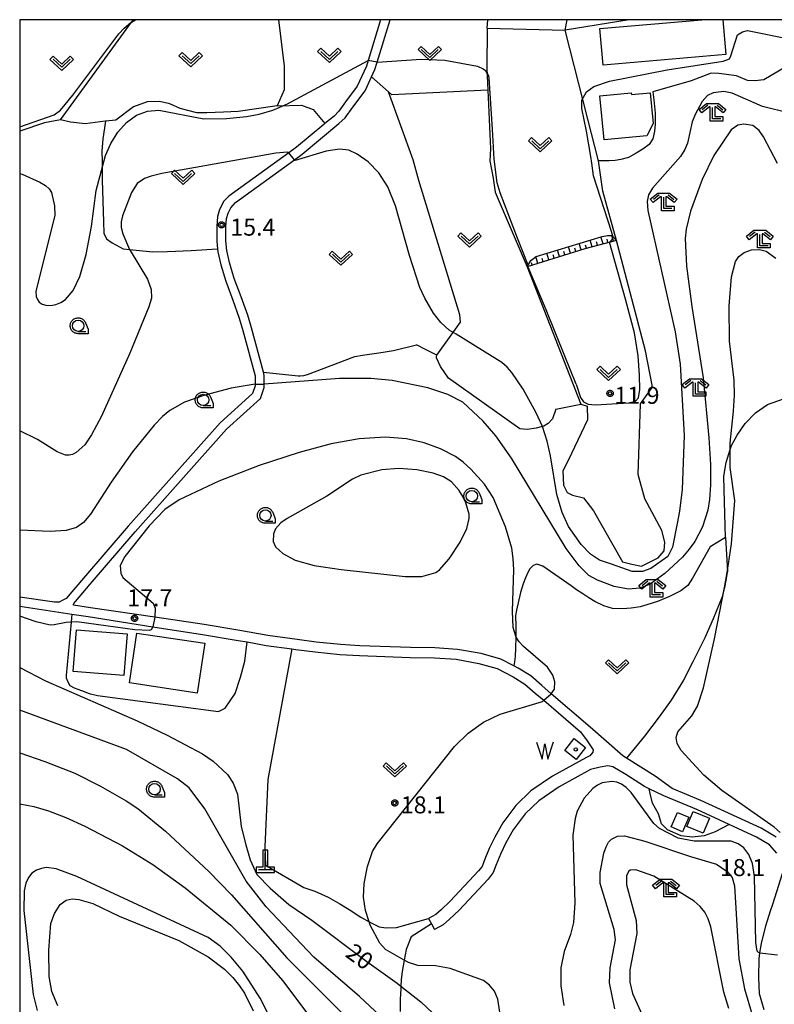
# Model space of a CAD drawing. Extents: x -28000 to -26000, y 100500 to 102000.
# Drawn here: x -28000 to -27834, y 101783 to 102000 of the extents above; entities that cross this region are included whole.
import ezdxf

# ---------------------------------------------------------------- set-up
doc = ezdxf.new("R2010")
doc.units = 0
for name, color, linetype in [('2101000', 7, 'Continuous'), ('2101001', 7, 'Continuous'), ('2103000', 6, 'Continuous'), ('3001000', 4, 'Continuous'), ('4201000', 7, 'Continuous'), ('5105000', 4, 'Continuous'), ('5105990', 5, 'Continuous'), ('6101110', 6, 'Continuous'), ('6101121', 6, 'Continuous'), ('6101990', 6, 'Continuous'), ('6301000', 3, 'Continuous'), ('6302000', 3, 'Continuous'), ('6313000', 3, 'Continuous'), ('6331000', 3, 'Continuous'), ('6333000', 3, 'Continuous'), ('7101000', 2, 'Continuous'), ('7102000', 6, 'Continuous'), ('7102001', 8, 'Continuous'), ('7312000', 1, 'Continuous'), ('8199000', 4, 'Continuous'), ('999', 7, 'Continuous'), ('CLIP_BOX', 4, 'Continuous')]:
    doc.layers.add(name, color=color, linetype=linetype)
doc.styles.add('PlotAnnotation', font='MS Gothic.ttf')

# ---------------------------------------------------------------- blocks, each defined once
blk = doc.blocks.new('420100')
at = {"layer": '4201000'}
for points in [[(0, 0), (0, 1.5)], [(0.6, 0), (-0.6, 0)]]:
    blk.add_lwpolyline(points, dxfattribs=at)
at = {"layer": 'CLIP_BOX'}
blk.add_lwpolyline([(-0.784, -0.224), (0.823, -0.227), (0.823, 0.233), (0.219, 0.233), (0.219, 1.731), (-0.218, 1.731), (-0.218, 0.233), (-0.785, 0.233)], close=True, dxfattribs=at)
blk = doc.blocks.new('510500')
at = {"layer": '5105990'}
for p, q in [((-0.742, 0.562), (-0.238, -0.938)), ((-0.238, -0.938), (0.007, 0.393)), ((0.007, 0.393), (0.258, -0.935)), ((0.258, -0.935), (0.762, 0.568))]:
    blk.add_line(p, q, dxfattribs=at)
blk = doc.blocks.new('631300')
at = {"layer": '6313000'}
blk.add_lwpolyline([(0.75, 0.35), (0, -0.35), (-0.75, 0.35)], dxfattribs=at)
at = {"layer": 'CLIP_BOX'}
blk.add_lwpolyline([(1.033, 0.34), (0.76, 0.633), (0, -0.076), (-0.76, 0.633), (-1.033, 0.34), (0, -0.624)], close=True, dxfattribs=at)
blk = doc.blocks.new('633100')
at = {"layer": '6331000'}
blk.add_lwpolyline([(0, -0.5), (0.67, -0.5)], dxfattribs=at)
blk.add_circle((0, 0), 0.5, dxfattribs=at)
at = {"layer": 'CLIP_BOX'}
blk.add_lwpolyline([(0.87, -0.3), (0.87, -0.7), (0, -0.7), (-0.074, -0.695), (-0.146, -0.684), (-0.216, -0.666), (-0.282, -0.64), (-0.35, -0.606), (-0.414, -0.564), (-0.469, -0.521), (-0.52, -0.469), (-0.568, -0.408), (-0.608, -0.35), (-0.64, -0.281), (-0.666, -0.214), (-0.686, -0.144), (-0.697, -0.071), (-0.699, 0.003), (-0.695, 0.075), (-0.684, 0.148), (-0.665, 0.216), (-0.64, 0.281), (-0.606, 0.349), (-0.565, 0.412), (-0.522, 0.467), (-0.467, 0.52), (-0.41, 0.568), (-0.349, 0.607), (-0.283, 0.641), (-0.215, 0.665), (-0.148, 0.684), (-0.072, 0.696), (0, 0.7), (0.074, 0.696), (0.147, 0.685), (0.219, 0.666), (0.283, 0.639), (0.355, 0.605), (0.416, 0.562), (0.472, 0.518), (0.525, 0.463), (0.57, 0.407), (0.609, 0.346), (0.646, 0.273)], close=True, dxfattribs=at)
blk = doc.blocks.new('633300')
at = {"layer": '6333000'}
for points in [[(-0.4, 0.6), (-0.9, 0.2)], [(0.72, -0.6), (0, -0.6), (0, 0.4)], [(0.4, 0.6), (0.9, 0.2)]]:
    blk.add_lwpolyline(points, dxfattribs=at)
at = {"layer": 'CLIP_BOX'}
blk.add_lwpolyline([(-1.181, 0.231), (-0.525, 0.756), (0.525, 0.756), (1.181, 0.231), (0.931, -0.081), (0.275, 0.444), (0.2, 0.444), (0.2, -0.4), (0.92, -0.4), (0.92, -0.8), (-0.2, -0.8), (-0.2, 0.444), (-0.275, 0.444), (-0.931, -0.081)], close=True, dxfattribs=at)
blk = doc.blocks.new('731200')
at = {"layer": '7312000'}
blk.add_circle((0, 0), 0.15, dxfattribs=at)
at = {"layer": 'CLIP_BOX'}
blk.add_lwpolyline([(-0.209, -0.178), (-0.219, -0.166), (-0.237, -0.14), (-0.251, -0.113), (-0.258, -0.094), (-0.265, -0.075), (-0.269, -0.057), (-0.273, -0.031), (-0.275, -0.008), (-0.274, 0.024), (-0.27, 0.054), (-0.266, 0.071), (-0.261, 0.088), (-0.255, 0.104), (-0.246, 0.124), (-0.239, 0.136), (-0.228, 0.154), (-0.219, 0.166), (-0.202, 0.187), (-0.189, 0.199), (-0.169, 0.217), (-0.151, 0.23), (-0.135, 0.239), (-0.113, 0.251), (-0.101, 0.256), (-0.082, 0.262), (-0.056, 0.269), (-0.04, 0.272), (-0.016, 0.275), (0.004, 0.275), (0.022, 0.274), (0.042, 0.272), (0.065, 0.267), (0.079, 0.264), (0.108, 0.253), (0.121, 0.247), (0.143, 0.235), (0.16, 0.224), (0.18, 0.208), (0.194, 0.194), (0.206, 0.182), (0.222, 0.162), (0.233, 0.146), (0.249, 0.116), (0.257, 0.097), (0.264, 0.075), (0.269, 0.057), (0.273, 0.032), (0.275, 0.014), (0.275, -0.008), (0.274, -0.023), (0.271, -0.048), (0.267, -0.067), (0.261, -0.088), (0.249, -0.117), (0.23, -0.151), (0.219, -0.166), (0.204, -0.184), (0.189, -0.199), (0.172, -0.215), (0.154, -0.228), (0.136, -0.239), (0.124, -0.246), (0.107, -0.253), (0.09, -0.26), (0.071, -0.266), (0.044, -0.271), (0.028, -0.274), (0.009, -0.275), (-0.009, -0.275), (-0.024, -0.274), (-0.041, -0.272), (-0.063, -0.268), (-0.086, -0.261), (-0.101, -0.256), (-0.115, -0.25), (-0.133, -0.241), (-0.148, -0.231), (-0.17, -0.216), (-0.182, -0.206), (-0.197, -0.192)], close=True, dxfattribs=at)
blk = doc.blocks.new('819900')
at = {"layer": '8199000'}
blk.add_circle((0, 0), 0.15, dxfattribs=at)

msp = doc.modelspace()

# ---------------------------------------------------------------- linework, layer by layer
at = {"layer": '2101000', "flags": 128}
for points in [[(-27920.46, 102000), (-27923.21, 101990.99), (-27923.59, 101989.74), (-27925.6, 101985.34), (-27928.2, 101981.87), (-27929.68, 101979.82), (-27930.7, 101978.75), (-27932.72, 101977.08), (-27932.99, 101976.85), (-27938.97, 101971.91), (-27940.71, 101970.65), (-27953.93, 101961.08), (-27955.01, 101959.97), (-27955.99, 101958.15), (-27956.38, 101956.6), (-27956.53, 101954.4), (-27956.53, 101951.17), (-27956.37, 101949.46), (-27956.31, 101948.81), (-27955.7, 101945.94), (-27954.58, 101942.3), (-27953.05, 101938.17), (-27951.63, 101934.18), (-27950.78, 101931.46), (-27948.12, 101921.43), (-27948.12, 101919.65), (-27948.12, 101919.23), (-27948.65, 101917.57), (-27955.82, 101911.07), (-27976.06, 101888.34), (-27985.96, 101876.83), (-27989.77, 101872.34), (-27990.46, 101871.96), (-27991.29, 101871.58), (-27992.36, 101871.52), (-28000, 101872.67)], [(-27833.28, 101819.74), (-27836.58, 101821.68), (-27849.88, 101827.8), (-27856.15, 101830.45), (-27859.89, 101833.18), (-27866.22, 101837.12), (-27867.07, 101837.65), (-27874.28, 101844), (-27882.83, 101851.36), (-27884.91, 101853.15), (-27887.35, 101855.27), (-27890.11, 101856.99), (-27891.1, 101857.51), (-27893.91, 101859), (-27898.31, 101860.19), (-27903.5, 101861.14), (-27908.5, 101861.46), (-27913.87, 101861.52), (-27925.02, 101861.95), (-27929.26, 101862.19), (-27934.65, 101862.75), (-27938.86, 101863.29), (-27945.33, 101864.16), (-27951.5, 101865.28), (-27959.34, 101866.59), (-27970.22, 101868.22), (-27984.37, 101870.33), (-27988.15, 101870.89), (-27988.13, 101871.04), (-27988.06, 101871.24), (-27987.71, 101871.68), (-27984.44, 101875.53), (-27974.56, 101887.03), (-27954.39, 101909.66), (-27946.91, 101916.45), (-27946.12, 101918.91), (-27946.12, 101919.65), (-27946.12, 101921.43), (-27946.19, 101921.94), (-27946.28, 101922.26), (-27948.87, 101932.01), (-27949.73, 101934.81), (-27951.17, 101938.86), (-27952.69, 101942.94), (-27953.76, 101946.45), (-27954.33, 101949.12), (-27954.53, 101951.26), (-27954.53, 101954.33), (-27954.4, 101956.15), (-27954.06, 101957.36), (-27953.48, 101958.51), (-27952.42, 101959.71), (-27939.44, 101969.1), (-27937.72, 101970.35), (-27929.69, 101977.12), (-27928.26, 101978.38), (-27926.59, 101980.68), (-27923.87, 101984.31), (-27922.44, 101987.43), (-27921.71, 101989.03), (-27921.23, 101990.62), (-27918.37, 102000)], [(-28000, 101870.65), (-27988.49, 101868.92), (-27984.94, 101868.39), (-27970.65, 101866.14), (-27959.68, 101864.42), (-27951.87, 101863.12), (-27949.89, 101862.76), (-27945.68, 101861.99), (-27939.98, 101861.22), (-27939.15, 101861.1), (-27934.9, 101860.57), (-27929.44, 101860), (-27925.12, 101859.75), (-27913.93, 101859.32), (-27908.59, 101859.26), (-27903.77, 101858.96), (-27898.8, 101858.04), (-27894.72, 101856.94), (-27891.21, 101855.09), (-27888.66, 101853.49), (-27886.35, 101851.49), (-27884.5, 101849.9), (-27876.41, 101842.93), (-27874.93, 101840.93), (-27873.62, 101838.95), (-27873.64, 101838.43), (-27874.29, 101837.67), (-27875.24, 101837.2), (-27882.56, 101833.16), (-27887.32, 101829.92), (-27890.67, 101826.69), (-27893.52, 101822.86), (-27895.29, 101819.74), (-27896.49, 101817.2), (-27897.6, 101814.49), (-27898.07, 101813.27), (-27898.85, 101812.27), (-27905.13, 101805.57), (-27907.11, 101803.68), (-27908.24, 101802.7), (-27909.88, 101801.79)], [(-27833.1, 101816.21), (-27834.69, 101818.02), (-27837.6, 101819.73), (-27843.6, 101822.49), (-27850.77, 101825.79), (-27858.03, 101828.86), (-27861.26, 101830.38), (-27862.31, 101830.87), (-27866.4, 101833.52), (-27869.24, 101835.22), (-27870.34, 101835.45), (-27872.02, 101835.17), (-27874.15, 101834.63), (-27881.1, 101830.8), (-27885.56, 101827.76), (-27888.58, 101824.85), (-27891.19, 101821.34), (-27892.83, 101818.46), (-27893.95, 101816.08), (-27895.02, 101813.46), (-27895.64, 101811.89), (-27896.74, 101810.46), (-27903.16, 101803.61), (-27905.25, 101801.62), (-27906.65, 101800.41), (-27908.53, 101799.37)], [(-27835.93, 101781.61), (-27836.92, 101785.16), (-27837.1, 101788.79), (-27837.02, 101792.92), (-27836.83, 101794.21), (-27836.52, 101796.24), (-27835.55, 101800.15), (-27834.52, 101803.49), (-27834.01, 101804.91), (-27831.38, 101813.09)]]:
    msp.add_lwpolyline(points, dxfattribs=at)
at = {"layer": '2101001', "flags": 128}
msp.add_lwpolyline([(-27909.88, 101801.79), (-27909.24, 101800.64), (-27908.53, 101799.37)], dxfattribs=at)
at = {"layer": '2103000', "flags": 128}
for points in [[(-27939.98, 101861.22), (-27945.3, 101832.42), (-27945.96, 101817.58), (-27945.85, 101813.57)], [(-27909.24, 101800.64), (-27913.7, 101797.72), (-27914.83, 101794.93), (-27915.23, 101792.61), (-27915.66, 101790.12), (-27915.88, 101788.24), (-27915.97, 101786.88), (-27916.01, 101786.32), (-27916.11, 101783.94), (-27916.1, 101781.3)]]:
    msp.add_lwpolyline(points, dxfattribs=at)
at = {"layer": '3001000', "flags": 128}
msp.add_lwpolyline([(-27844.99, 102000), (-27844.32, 101992.34), (-27871.39, 101989.99), (-27872.09, 101998.05), (-27849.63, 102000)], dxfattribs=at)
for points in [[(-27861.05, 101983.9), (-27860.39, 101977.07), (-27861.76, 101974.37), (-27871.2, 101973.47), (-27872.14, 101983.23), (-27865.18, 101983.9), (-27865.14, 101983.51), (-27861.05, 101983.9)], [(-27977.02, 101855.4), (-27988.18, 101856.28), (-27987.45, 101865.47), (-27976.29, 101864.59), (-27977.02, 101855.4)], [(-27975.8, 101853.73), (-27974.17, 101864.74), (-27959.22, 101862.51), (-27960.86, 101851.51), (-27975.8, 101853.73)], [(-27852.52, 101824.12), (-27853.92, 101820.92), (-27856.37, 101822), (-27854.97, 101825.19), (-27852.52, 101824.12)], [(-27851.55, 101825.41), (-27847.97, 101823.94), (-27849.34, 101820.6), (-27852.93, 101822.08), (-27851.55, 101825.41)]]:
    msp.add_lwpolyline(points, close=True, dxfattribs=at)
at = {"layer": '5105000', "flags": 128}
msp.add_lwpolyline([(-27877.78, 101841.47), (-27875.28, 101839.5), (-27877.32, 101836.87), (-27879.87, 101838.86), (-27877.78, 101841.47)], dxfattribs=at)
at = {"layer": '6101110', "flags": 128}
msp.add_lwpolyline([(-27868.42, 101951.34), (-27875.46, 101949.5), (-27888.15, 101945.51)], dxfattribs=at)
at = {"layer": '6101121', "flags": 128}
msp.add_lwpolyline([(-27888.15, 101945.51), (-27887.34, 101946.89), (-27886.19, 101947.77), (-27871.63, 101952.18), (-27870.44, 101952.4), (-27869.5, 101952.4), (-27868.42, 101951.34)], dxfattribs=at)
at = {"layer": '6101990', "flags": 128}
for points in [[(-27876.24, 101949.26), (-27876.66, 101950.65)], [(-27873.83, 101949.93), (-27874.27, 101951.38)], [(-27872.62, 101950.24), (-27872.85, 101950.99)], [(-27871.41, 101950.56), (-27871.88, 101952.1)], [(-27870.37, 101950.83), (-27870.51, 101951.6)], [(-27869.13, 101951.15), (-27869.5, 101952.4)], [(-27883.39, 101947.01), (-27883.84, 101948.48)], [(-27881.01, 101947.76), (-27881.45, 101949.2)], [(-27879.82, 101948.13), (-27880.03, 101948.85)], [(-27878.62, 101948.51), (-27879.05, 101949.93)], [(-27877.43, 101948.88), (-27877.64, 101949.59)], [(-27875.04, 101949.61), (-27875.25, 101950.31)], [(-27887.01, 101945.87), (-27887.15, 101946.35)], [(-27885.81, 101946.25), (-27886.22, 101947.74)], [(-27884.59, 101946.63), (-27884.81, 101947.37)], [(-27882.2, 101947.38), (-27882.42, 101948.11)]]:
    msp.add_lwpolyline(points, dxfattribs=at)
at = {"layer": '6301000', "flags": 128}
for points in [[(-27865.64, 102000), (-27879.75, 101997.67)], [(-27822.05, 102000), (-27825.62, 101992.59), (-27831.1, 101989.61), (-27835.97, 101986.75), (-27837.85, 101986.54), (-27839.58, 101986.58), (-27841.99, 101987.63)], [(-27872.38, 101968.88), (-27874.73, 101978.06), (-27879.75, 101997.67)], [(-27841.99, 101987.63), (-27845.92, 101988.1), (-27847.55, 101988.21), (-27851.99, 101986.5), (-27860.45, 101984.1)], [(-27860.45, 101984.1), (-27860.24, 101982.32), (-27859.94, 101979.41), (-27859.93, 101976.95), (-27860.09, 101975.44), (-27860.46, 101973.76), (-27861.21, 101972.49), (-27862.63, 101971.44), (-27864.13, 101970.56), (-27865.82, 101969.63), (-27867.5, 101969.17), (-27868.75, 101968.92), (-27870.03, 101968.88), (-27871.12, 101968.87), (-27871.79, 101968.9), (-27872.38, 101968.88)], [(-27981.14, 101977.61), (-27982.29, 101977.49), (-27985.54, 101977.02), (-27988.83, 101977.41), (-27991.02, 101977.94), (-27994.57, 101977.24), (-28000, 101975.44)], [(-27981.07, 101977.62), (-27981.68, 101973.71), (-27981.9, 101970.98), (-27981.84, 101968.73), (-27981.83, 101967.18), (-27981.82, 101964.64), (-27981.52, 101955.45), (-27981.44, 101952.93), (-27980.85, 101951.69), (-27979.63, 101950.77), (-27977.18, 101949.46), (-27975.77, 101949.32), (-27970.65, 101948.81), (-27967.41, 101948.91), (-27962.18, 101949.09), (-27956.37, 101949.46)], [(-27871.44, 101962.22), (-27872.38, 101968.88)], [(-27865.07, 101879.91), (-27862.96, 101879.51), (-27859.26, 101881.33), (-27857.91, 101882.88), (-27857.78, 101884.81), (-27858.43, 101887.32), (-27862.19, 101894.35), (-27863.64, 101899.7), (-27863.15, 101915.32), (-27860.58, 101918.86), (-27860.57, 101919.41), (-27862.07, 101926.98), (-27868.42, 101951.34), (-27871.44, 101962.22)], [(-27946.28, 101922.26), (-27938.65, 101921.44), (-27938.18, 101921.46), (-27937.37, 101921.53), (-27936.58, 101921.73), (-27926.09, 101925.7), (-27924.42, 101926), (-27920.87, 101926.53), (-27917.64, 101927.02), (-27912.55, 101928.33)], [(-27908.03, 101925.99), (-27910.56, 101927.23), (-27912.55, 101928.33)], [(-27881.81, 101914.09), (-27882.57, 101911.94), (-27883.51, 101910.92), (-27884.5, 101910.34), (-27884.79, 101910.27), (-27886.18, 101909.93), (-27888.13, 101909.59), (-27889.73, 101909.76), (-27905.48, 101920.96), (-27907.21, 101923.54), (-27908.15, 101925.46), (-27908.09, 101925.72), (-27908.03, 101925.99)], [(-27844.44, 101885.81), (-27844.74, 101896.32), (-27844.76, 101899.31), (-27844.3, 101902.37), (-27843.38, 101905.19), (-27843.07, 101906.13), (-27841.82, 101908.38), (-27840.06, 101910.94), (-27837.84, 101913.29), (-27835.14, 101915.17), (-27831.61, 101916.38), (-27825.93, 101916.9), (-27819.88, 101917.76), (-27812.93, 101918.51), (-27791.66, 101919.53), (-27788.96, 101919.35), (-27788.31, 101918.55), (-27787.68, 101917.28), (-27787.59, 101916.12), (-27787.83, 101914.96), (-27789.64, 101910.2), (-27789.92, 101909.46), (-27791.62, 101906.52), (-27793.88, 101903.23)], [(-27881.81, 101914.09), (-27876.33, 101915.18), (-27874.88, 101914.77), (-27874.87, 101911.78), (-27879.07, 101902.8), (-27880.26, 101900.51), (-27880.14, 101897.38), (-27879.33, 101895.7), (-27878.15, 101895.17), (-27875.74, 101894.52), (-27873.5, 101891.7), (-27867.09, 101880.41), (-27865.07, 101879.91)], [(-27844.44, 101885.81), (-27847.78, 101883.74), (-27851.66, 101876.84), (-27852.73, 101875.19), (-27854.29, 101874.05), (-27856.78, 101872.76), (-27859.39, 101871.72), (-27861.73, 101870.95), (-27863.26, 101870.5), (-27865.25, 101870.19), (-27867.13, 101870.05), (-27869.33, 101870.16), (-27871.24, 101870.75), (-27873.2, 101871.67), (-27874.57, 101872.52), (-27875.89, 101873.39), (-27877.23, 101874.25), (-27878.47, 101875.14), (-27884.67, 101879.48), (-27885.99, 101879.95), (-27886.8, 101879.66), (-27887.52, 101878.9), (-27888.01, 101878.05), (-27888.5, 101876.93), (-27889.03, 101875.6), (-27889.6, 101873.71), (-27890.48, 101869.76), (-27890.69, 101868.62), (-27890.64, 101866.15), (-27890.61, 101864.02), (-27890.61, 101863.93), (-27890.72, 101861.39), (-27890.8, 101859.55), (-27890.96, 101858.41), (-27891.1, 101857.51)], [(-27988.49, 101868.92), (-27988.66, 101867.13), (-27989.76, 101855.37), (-27989.74, 101854.84), (-27989.41, 101854), (-27988.97, 101853.19), (-27988.02, 101852.67), (-27986.4, 101852.04), (-27984.69, 101851.42), (-27982.87, 101850.98), (-27956.17, 101847.42), (-27954.68, 101848.18), (-27952.51, 101851.43), (-27951.34, 101855.02), (-27950.37, 101858.54), (-27949.89, 101862.76)], [(-27843.6, 101822.49), (-27846.72, 101820.91), (-27849.15, 101820.03), (-27851.77, 101819.72), (-27854.16, 101820.01), (-27857.22, 101821.32), (-27858.52, 101822.67), (-27859.22, 101824.9), (-27860.52, 101827.25), (-27861.02, 101829.33), (-27861.26, 101830.38)], [(-27945.85, 101813.57), (-27937.34, 101808.65), (-27934.95, 101807.84), (-27932.03, 101806.5), (-27929.4, 101805), (-27927.34, 101803.76), (-27924.84, 101802.07), (-27922.97, 101801.08), (-27920.79, 101799.93), (-27919.23, 101799.73), (-27916.94, 101799.8), (-27909.88, 101801.79)]]:
    msp.add_lwpolyline(points, dxfattribs=at)
at = {"layer": '6302000', "flags": 128}
for points in [[(-27991.02, 101977.94), (-27975.37, 101999.42), (-27974.95, 102000)], [(-27942.93, 102000), (-27941.68, 101989.73), (-27941.71, 101984.55), (-27943.24, 101981.02)], [(-27896.94, 101998.14), (-27896.84, 102000)], [(-27879.75, 101997.67), (-27879.31, 102000)], [(-27896.94, 101998.14), (-27897.05, 101989.22)], [(-27896.94, 101998.14), (-27879.75, 101997.67)], [(-27897.05, 101989.22), (-27896.83, 101984.43), (-27896.25, 101971.53), (-27896.4, 101968.9), (-27895.67, 101965.05), (-27895.16, 101962), (-27888.15, 101945.51), (-27876.33, 101915.18)], [(-27896.83, 101984.43), (-27917.94, 101983.41), (-27918.73, 101984.12), (-27922.44, 101987.43)], [(-27902.8, 101933.3), (-27902.96, 101934.89), (-27912.03, 101964.56), (-27913.29, 101969.1), (-27918.73, 101984.12)], [(-27943.24, 101981.02), (-27951.87, 101979.76), (-27955.09, 101979.6), (-27958.77, 101979.49), (-27960.97, 101979.47), (-27964.63, 101980.42), (-27966.89, 101981.43), (-27969.2, 101981.99), (-27971.87, 101981.86), (-27974.95, 101980.81), (-27978.8, 101977.86), (-27981.07, 101977.62), (-27981.14, 101977.61)], [(-27943.24, 101981.02), (-27937.87, 101981.15), (-27935.32, 101980.22), (-27932.72, 101977.08)], [(-27908.03, 101925.99), (-27902.8, 101933.3)], [(-27844.44, 101885.81), (-27844.01, 101878.31), (-27844.05, 101878.06), (-27844.42, 101875.93), (-27844.6, 101875.16), (-27845.17, 101872.74), (-27847.12, 101867.89), (-27848.99, 101863.68), (-27851.6, 101858.42), (-27853.65, 101854.31), (-27856.41, 101849.9), (-27859.04, 101846.23), (-27862.29, 101842.01), (-27866.22, 101837.12)]]:
    msp.add_lwpolyline(points, dxfattribs=at)
at = {"layer": '7101000', "flags": 128}
for points in [[(-28000, 101976.34), (-27992.37, 101979.01), (-27991.04, 101980.03), (-27988.28, 101983.35), (-27978.17, 101996.88), (-27976.97, 101998.14), (-27975.47, 101999.36), (-27975.37, 101999.42), (-27974.49, 102000)], [(-27903.11, 101896.15), (-27904.85, 101898.05), (-27906.6, 101899.18), (-27908.85, 101899.97), (-27912.44, 101900.7), (-27916.46, 101901.03), (-27920.21, 101900.73), (-27924.77, 101899.52), (-27926.64, 101898.68), (-27932.28, 101894.93), (-27941.03, 101890.03), (-27942.43, 101889.06), (-27943.59, 101887.74), (-27944.05, 101886.6), (-27944.16, 101884.9), (-27943.65, 101883.77), (-27942, 101882.29), (-27939.28, 101880.83), (-27935.08, 101879.65), (-27929.15, 101878.72), (-27915.01, 101877.18), (-27911.35, 101877.21), (-27908.24, 101878.12), (-27907.46, 101878.64), (-27905.33, 101881.11), (-27902.93, 101884.79), (-27901.46, 101887.79), (-27900.9, 101889.97), (-27900.92, 101890.97), (-27901.65, 101893.42), (-27902.32, 101894.83), (-27903.11, 101896.15)], [(-28000, 101857.14), (-27994.32, 101854.17), (-27974.14, 101845.35), (-27967.48, 101842.18), (-27959.71, 101838.1), (-27957.35, 101836.51), (-27954.18, 101833.51), (-27952.97, 101831.66), (-27951.98, 101829.17), (-27951.2, 101822.08), (-27950.12, 101818.01), (-27949.2, 101814.72), (-27947.75, 101811.5), (-27944.78, 101808.5), (-27940.65, 101804.84), (-27935.63, 101801.38), (-27923.47, 101792.32), (-27916.8, 101787.54), (-27915.97, 101786.88), (-27911.6, 101783.41), (-27908.95, 101780.92)], [(-27991.57, 101782.49), (-27992.89, 101785.67), (-27993.47, 101788.97), (-27993.61, 101794.8), (-27993.15, 101800.69), (-27992.31, 101802.91), (-27991.06, 101804.86), (-27989.77, 101805.84), (-27988.42, 101806.11), (-27986.95, 101805.96), (-27983.88, 101805.1), (-27978.05, 101802.29), (-27964.93, 101796.92), (-27958.46, 101793.34), (-27954.84, 101790.6), (-27953, 101788.74), (-27951.56, 101786.96), (-27950.47, 101785.29), (-27948.54, 101781.43)]]:
    msp.add_lwpolyline(points, dxfattribs=at)
at = {"layer": '7102000', "flags": 128}
for points in [[(-27869.15, 101952.05), (-27869.52, 101953.29), (-27873.53, 101965.59), (-27873.9, 101968.38), (-27874.09, 101969.82), (-27875.05, 101975.39), (-27876.12, 101980.38), (-27876.09, 101982.28), (-27875.06, 101984.06), (-27873.41, 101985.25), (-27869.98, 101986.43), (-27857.31, 101988.96), (-27844.94, 101990.84), (-27843.55, 101991.37), (-27843.21, 101992.05), (-27841.74, 101996.63), (-27840.67, 101997.31), (-27839.59, 101997.65), (-27830.1, 101995.73)], [(-28000, 101966.08), (-27999.47, 101965.92), (-27995.58, 101964.16), (-27994.31, 101963.4), (-27993.51, 101962.69), (-27993.02, 101961.91), (-27992.31, 101958.94), (-27992.29, 101956.84), (-27996.47, 101940.13), (-27996.35, 101938.96), (-27996.11, 101938.29), (-27995.68, 101937.71), (-27995.05, 101937.28), (-27994.21, 101937.03), (-27993.17, 101936.99), (-27992.04, 101937.18), (-27990.93, 101937.6), (-27989.94, 101938.28), (-27988.25, 101940.31), (-27986.74, 101943.35), (-27985.32, 101948.23), (-27984.17, 101954.37), (-27983.14, 101962.36), (-27981.06, 101970.03), (-27979.94, 101972.73), (-27978.38, 101975.21), (-27976.46, 101977.34), (-27974.26, 101978.94), (-27971.82, 101979.86), (-27969.35, 101980.04), (-27959.39, 101978.11), (-27954.43, 101978.19), (-27949.99, 101978.67), (-27947.19, 101979.19), (-27944.23, 101980.04), (-27942.78, 101980.66), (-27941.33, 101981.27), (-27941.13, 101981.38), (-27923.21, 101990.99)], [(-27921.23, 101990.62), (-27911.53, 101991.3), (-27906.29, 101991.05), (-27899.08, 101989.75), (-27897.83, 101989.18), (-27897.36, 101988.76)], [(-27887.93, 101945.88), (-27890.25, 101951.82), (-27894.11, 101961.81), (-27894.77, 101964.03), (-27895.44, 101969.22), (-27895.75, 101975.84), (-27896.48, 101987.12), (-27896.6, 101987.65), (-27897.05, 101988.3), (-27897.36, 101988.76)], [(-27830.28, 101979.38), (-27836.25, 101980.82), (-27842.96, 101983.76), (-27844.82, 101984.19), (-27847.11, 101983.86), (-27848.38, 101983.31), (-27849.6, 101981.98), (-27851.13, 101979.12), (-27851.76, 101977.44), (-27852.83, 101972.79), (-27853.42, 101971.34), (-27854.33, 101969.85), (-27860.53, 101962.83), (-27861.39, 101961.41), (-27861.68, 101959.92), (-27861.52, 101957.93), (-27855.49, 101931.13), (-27854.43, 101924.03), (-27853.55, 101908.29), (-27853.96, 101896.36), (-27854.53, 101891.61), (-27855.1, 101888.86), (-27856.13, 101883.71), (-27857.16, 101881.59), (-27860.85, 101878.98), (-27862.7, 101878.3), (-27865.03, 101878.3), (-27869.53, 101879.92), (-27872.17, 101880.82), (-27874.2, 101882.16), (-27876.25, 101884.28), (-27879, 101888.25), (-27880.41, 101891.3), (-27881.63, 101895.32), (-27882.99, 101903.84), (-27883.71, 101907.08), (-27884.79, 101910.28), (-27886.14, 101913.33), (-27889.05, 101918.54), (-27891.55, 101922.16), (-27892.55, 101923.35), (-27893.72, 101924.38), (-27903.81, 101930.64), (-27905.3, 101931.56), (-27907.17, 101933.19), (-27908.81, 101935.25), (-27910.72, 101938.56), (-27911.78, 101940.96), (-27914.04, 101947.97), (-27917.14, 101958.96), (-27918.83, 101963.14), (-27920.82, 101966.21), (-27923.21, 101968.64), (-27925.59, 101970.36), (-27927.44, 101971.2), (-27929.47, 101971.42), (-27932.45, 101970.97), (-27939.27, 101968.96), (-27939.44, 101969.1)], [(-27832.98, 101968.25), (-27836.02, 101974.14), (-27836.99, 101975.53), (-27838.41, 101976.7), (-27840.37, 101976.99), (-27841.68, 101976.77), (-27843.17, 101975.74), (-27847, 101970.06), (-27849.56, 101964.73), (-27852.1, 101957.77), (-27853.08, 101953.82), (-27853.28, 101951.78), (-27853, 101945.61), (-27851.87, 101936.74), (-27849.37, 101921.05), (-27848.08, 101907.78), (-27847.76, 101901.87), (-27847.73, 101897.42), (-27847.94, 101894.2), (-27848.32, 101891.81), (-27849.47, 101888.14), (-27851.2, 101884.91), (-27852.41, 101883.23), (-27853.93, 101881.46), (-27857.8, 101877.9), (-27861.04, 101875.54), (-27863.27, 101874.66), (-27865.78, 101874.44), (-27868.98, 101874.98), (-27872.63, 101876.37), (-27874.51, 101877.45), (-27876.69, 101879.52), (-27879.55, 101883.38), (-27891.56, 101903.3), (-27895.04, 101908.21), (-27897.83, 101911.48), (-27902.31, 101915.63), (-27905.62, 101917.32), (-27910.02, 101918.78), (-27917.88, 101920.44), (-27922.58, 101920.86), (-27929.5, 101920.87), (-27946.12, 101919.65)], [(-27940.71, 101970.65), (-27940.96, 101970.81), (-27943.52, 101970.58), (-27968.68, 101966.1), (-27971.05, 101965.51), (-27972.5, 101964.98), (-27974.1, 101963.85), (-27975.36, 101961.87), (-27977.36, 101956.77), (-27977.65, 101955.41), (-27977.63, 101954.18), (-27977.27, 101952.79), (-27975.77, 101949.32), (-27975.68, 101949.12), (-27971.84, 101942.75), (-27971.02, 101940.5), (-27970.93, 101938.55), (-27971.51, 101936.64), (-27975.71, 101926.46), (-27982, 101912.6), (-27984.18, 101908.45), (-27985.63, 101906.26), (-27987.54, 101904.53), (-27988.33, 101904.13), (-27989.11, 101903.95), (-27989.91, 101903.97), (-27991.74, 101904.67), (-27996.1, 101907.4), (-28000, 101909.31)], [(-27877.32, 101919.64), (-27876.35, 101916.67), (-27875.7, 101915.73), (-27874.7, 101915.23), (-27873.07, 101915.06), (-27865.71, 101915.53), (-27864.27, 101915.84), (-27863.57, 101916.63), (-27863.33, 101918.43), (-27863.35, 101921.59), (-27863.69, 101925.9), (-27864.47, 101930.96), (-27866.49, 101938.33), (-27870.02, 101950.92)], [(-27832.4, 101820.77), (-27833.71, 101821.96), (-27845.24, 101829.98), (-27849.17, 101833.39), (-27854.18, 101838.83), (-27855.04, 101840.37), (-27855.27, 101841.7), (-27854.91, 101842.95), (-27851.83, 101846.51), (-27850.62, 101848.64), (-27849.26, 101852.65), (-27846.81, 101863.47), (-27844.6, 101875.16), (-27844.05, 101878.06), (-27843.97, 101878.5), (-27843.11, 101884.4), (-27842.39, 101893.96), (-27843.4, 101901.26), (-27843.37, 101906.63), (-27842.64, 101913.64), (-27842.42, 101917.2), (-27842.54, 101920.5), (-27843.53, 101929.13), (-27843.64, 101936.92), (-27843.09, 101943.32), (-27842.25, 101946.65), (-27841.51, 101947.78), (-27840.34, 101948.69), (-27838.69, 101949.26), (-27836.89, 101949.35), (-27835.44, 101948.95), (-27833.32, 101947.41)], [(-27877.32, 101919.64), (-27879.8, 101925.77), (-27883.92, 101936.04), (-27887.72, 101944.93), (-27887.99, 101945.56)], [(-27948.12, 101919.65), (-27953.38, 101918.72), (-27959.21, 101917.23), (-27963.66, 101915.64), (-27966.9, 101913.81), (-27968.49, 101912.51), (-27970.36, 101910.6), (-27975.14, 101904.72), (-27979.84, 101897.98), (-27984.37, 101890.95), (-27985.93, 101889.12), (-27987.49, 101888.02), (-27989.76, 101887.33), (-27993.3, 101887.15), (-28000, 101887.43)], [(-27882.83, 101851.36), (-27882.13, 101852.35), (-27882.03, 101853.95), (-27882.49, 101855.47), (-27883.68, 101857.23), (-27888.96, 101861.8), (-27889.92, 101862.83), (-27890.54, 101863.8), (-27890.61, 101864.02), (-27891.22, 101865.93), (-27891.4, 101869.56), (-27891.1, 101878.64), (-27891.2, 101881.2), (-27891.51, 101883.44), (-27892.88, 101888.14), (-27895.63, 101894.6), (-27897.56, 101897.54), (-27900.56, 101900.89), (-27902.25, 101902.43), (-27903.91, 101903.64), (-27907.22, 101905.36), (-27910.82, 101906.65), (-27914.74, 101907.58), (-27919.36, 101907.95), (-27925.15, 101907.56), (-27931.38, 101906.46), (-27938.4, 101904.57), (-27947.2, 101901.69), (-27956.07, 101898.24), (-27964.85, 101894.11), (-27968.02, 101891.98), (-27971.49, 101888.37), (-27976.79, 101881.63), (-27977.83, 101879.62), (-27977.73, 101877.94), (-27977.26, 101877), (-27970.59, 101871.32), (-27970.13, 101870.23), (-27970.22, 101868.22)], [(-27970.65, 101866.14), (-27971.04, 101865.47), (-27971.49, 101865.3), (-27974.61, 101865.42), (-27987.43, 101867.18), (-27989.75, 101867.09), (-27992.39, 101866.52), (-27993.26, 101866.48), (-27996.36, 101867.22), (-28000, 101868.44)], [(-27893.64, 101777.77), (-27894.6, 101784), (-27895.37, 101785.76), (-27896.44, 101787.09), (-27897.79, 101788.11), (-27905.14, 101790.78), (-27908.31, 101791.34), (-27912.22, 101791.44), (-27914.27, 101792.08), (-27915.23, 101792.61), (-27919.37, 101794.92), (-27920.63, 101796.32), (-27922.72, 101800.31), (-27922.97, 101801.08), (-27923.77, 101803.55), (-27924.24, 101806.5), (-27924.08, 101809.5), (-27923.35, 101813.24), (-27922.25, 101816.53), (-27921.23, 101818.24), (-27904.18, 101839.7), (-27901.16, 101842.68), (-27897.74, 101845.06), (-27894.06, 101846.87), (-27884.79, 101849.65), (-27884.5, 101849.9)], [(-27914.65, 101774.81), (-27916, 101776.07), (-27925.12, 101784.61), (-27935.2, 101793.25), (-27939.28, 101797.57), (-27945.67, 101804.32), (-27950.05, 101810.03), (-27959.17, 101825.96), (-27962.67, 101830.6), (-27965.23, 101832.55), (-27976.48, 101839.02), (-28000, 101847.7)], [(-28000, 101838.3), (-27994.46, 101836.44), (-27987.88, 101833.81), (-27982.16, 101830.98), (-27976.5, 101827.72), (-27973.98, 101826.02), (-27967.85, 101821.01), (-27958.33, 101812.12), (-27953.34, 101807.03), (-27941.09, 101793.13), (-27923.65, 101775.58)], [(-27836.83, 101794.21), (-27837.18, 101794.28), (-27837.41, 101794.55), (-27837.73, 101796.5), (-27838.03, 101811.05), (-27838.44, 101813.9), (-27839.31, 101815.91), (-27840.41, 101817.33), (-27841.6, 101818.26), (-27843.16, 101818.8), (-27851.32, 101818.85), (-27854.83, 101819.48), (-27858.97, 101821.64), (-27860.23, 101822.72), (-27865.22, 101829.6), (-27866.28, 101830.64), (-27867.33, 101831.41), (-27868.4, 101831.86), (-27869.49, 101832.02), (-27871.61, 101831.68), (-27872.64, 101831.19), (-27873.66, 101830.47), (-27875.6, 101828.31), (-27877.09, 101825.46), (-27877.59, 101823.85), (-27878.04, 101820.14), (-27877.61, 101805.27), (-27877.9, 101800.89), (-27878.58, 101798.25), (-27880, 101794.47), (-27880.74, 101790.89), (-27880.72, 101786.93), (-27880.03, 101782.59)], [(-28000, 101827.08), (-27996.91, 101826.47), (-27993.67, 101825.49), (-27989.85, 101824.06), (-27985.63, 101822.16), (-27977.34, 101817.82), (-27970.65, 101813.72), (-27963.51, 101808.51), (-27953.47, 101800.28), (-27947.1, 101793.82), (-27942.09, 101788.12), (-27927.88, 101769.19), (-27923.96, 101763.49), (-27919.77, 101756.81), (-27915.62, 101749.58), (-27912.51, 101744.17), (-27908.98, 101737.22), (-27902.35, 101718.89), (-27900.16, 101714.04)], [(-27868.85, 101781.85), (-27869.99, 101787.6), (-27869.84, 101790.9), (-27868.66, 101797.11), (-27868.94, 101799.37), (-27872.03, 101809.47), (-27872.05, 101811.92), (-27871.24, 101816.19), (-27870.75, 101817.61), (-27870.18, 101818.63), (-27869.54, 101819.29), (-27868.25, 101819.94), (-27866.67, 101819.98), (-27862.19, 101818.8), (-27852.16, 101815.45), (-27846.39, 101813.73), (-27844.03, 101812.18), (-27842.93, 101810.79), (-27842.4, 101808.98), (-27841.51, 101792.88), (-27840.23, 101786.27), (-27838.56, 101780.51)], [(-27930.41, 101755.66), (-27932, 101757.63), (-27935.84, 101763.48), (-27940.54, 101771.56), (-27947.02, 101784.18), (-27950.84, 101790.14), (-27953.37, 101793.29), (-27955.81, 101795.67), (-27958.46, 101797.56), (-27987.37, 101811.03), (-27991.95, 101812.7), (-27994.11, 101813), (-27995.21, 101812.84), (-27996.31, 101812.43), (-27997.29, 101811.77), (-27998.09, 101810.82), (-27998.67, 101809.54), (-27999.03, 101807.89), (-27999.08, 101803.54), (-27997.03, 101785), (-27996.16, 101781.48)], [(-27843.67, 101781.93), (-27844.78, 101785.54), (-27847.68, 101799.92), (-27848.26, 101801.68), (-27849, 101803.15), (-27849.99, 101804.42), (-27851.3, 101805.61), (-27860.2, 101811.14), (-27864.2, 101812.51), (-27865.42, 101812.44), (-27865.83, 101812.17), (-27866.27, 101811.2), (-27866.24, 101809.23), (-27864.1, 101801.31), (-27863.93, 101798.5), (-27865.52, 101790.48), (-27865.54, 101787.73), (-27864.89, 101785.24), (-27861.82, 101778.43)]]:
    msp.add_lwpolyline(points, dxfattribs=at)
at = {"layer": '7102001', "flags": 128}
for points in [[(-27921.23, 101990.62), (-27923.21, 101990.99)], [(-27939.44, 101969.1), (-27940.71, 101970.65)], [(-27870.02, 101950.92), (-27869.39, 101951.53), (-27869.15, 101952.05)], [(-27887.99, 101945.56), (-27887.93, 101945.88)], [(-27948.12, 101919.65), (-27946.12, 101919.65)], [(-27970.22, 101868.22), (-27970.65, 101866.14)], [(-27884.5, 101849.9), (-27882.83, 101851.36)], [(-27836.83, 101794.21), (-27832.95, 101793.77)]]:
    msp.add_lwpolyline(points, dxfattribs=at)
at = {"layer": '999', "flags": 128}
msp.add_lwpolyline([(-28000, 100500), (-26000, 100500), (-26000, 102000), (-28000, 102000)], close=True, dxfattribs=at)

# ---------------------------------------------------------------- block references
at = {"layer": '4201000', "xscale": 2.5, "yscale": 2.5, "zscale": 2.5}
msp.add_blockref('420100', (-27945.88, 101812.5), dxfattribs=at)
at = {"layer": '5105000', "xscale": 2.5, "yscale": 2.5, "zscale": 2.5}
msp.add_blockref('510500', (-27884.23, 101839.29), dxfattribs=at)
at = {"layer": '6313000', "xscale": 2.5, "yscale": 2.5, "zscale": 2.5}
for p in [(-27909.62, 101992.54), (-27990.74, 101990.39), (-27962.31, 101991.19), (-27931.74, 101992.11), (-27885.27, 101972.41), (-27963.98, 101965.21), (-27900.84, 101951.41), (-27929.2, 101947.4), (-27870.18, 101921.99), (-27868.3, 101857.28), (-27917.29, 101834.56)]:
    msp.add_blockref('631300', p, dxfattribs=at)
at = {"layer": '6331000', "xscale": 2.5, "yscale": 2.5, "zscale": 2.5}
for p in [(-27987.11, 101932.5), (-27959.55, 101916.14), (-27900.34, 101894.95), (-27945.85, 101890.68), (-27970.28, 101830.31)]:
    msp.add_blockref('633100', p, dxfattribs=at)
at = {"layer": '6333000', "xscale": 2.5, "yscale": 2.5, "zscale": 2.5}
for p in [(-27847.28, 101979.65), (-27858.05, 101959.86), (-27836.85, 101951.66), (-27851.03, 101918.94), (-27860.56, 101874.64), (-27857.53, 101808.54)]:
    msp.add_blockref('633300', p, dxfattribs=at)
at = {"layer": '7312000', "xscale": 2.5, "yscale": 2.5, "zscale": 2.5}
for p in [(-27955.5, 101954.76, 15.4), (-27869.86, 101917.58, 11.87), (-27974.68, 101867.98, 17.73), (-27917.32, 101827.26, 18.13)]:
    msp.add_blockref('731200', p, dxfattribs=at)
at = {"layer": '8199000', "xscale": 2.5, "yscale": 2.5, "zscale": 2.5}
msp.add_blockref('819900', (-27877.44, 101839.06), dxfattribs=at)

# ---------------------------------------------------------------- texts
at = {"layer": '7101000', "style": 'PlotAnnotation'}
msp.add_text('20', height=3.75, rotation=324, dxfattribs=at).set_placement((-27928.46, 101793.53))
at = {"layer": '7312000', "style": 'PlotAnnotation'}
for s, p in [('15.4', (-27953.57, 101952.37)), ('11.9', (-27868.91, 101915.29)), ('17.7', (-27976.31, 101870.63)), ('18.1', (-27915.99, 101824.97)), ('18.1', (-27845.64, 101811.14))]:
    msp.add_text(s, height=3.75, dxfattribs=at).set_placement(p)

doc.saveas('drawing.dxf')
